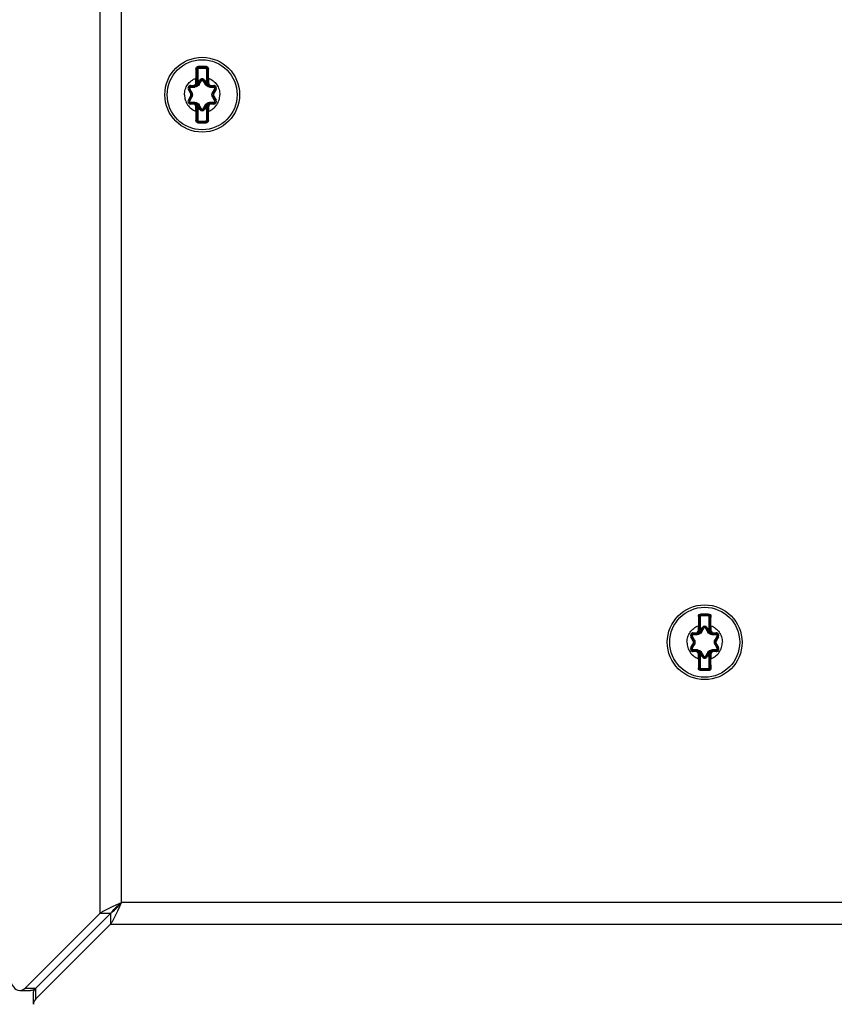
# Model space of a CAD drawing. Units: inches. Extents: x 0 to 697, y 0 to 220.
# Drawn here: x 62 to 65, y 178 to 183 of the extents above; entities that cross this region are included whole.
import ezdxf

# ---------------------------------------------------------------- set-up
doc = ezdxf.new("R2010")
doc.units = ezdxf.units.IN
doc.header["$LTSCALE"] = 18.7
doc.header["$MEASUREMENT"] = 0
doc.layers.get('0').update_dxf_attribs({"linetype": 'CONTINUOUS'})
doc.styles.get("Standard").update_dxf_attribs({"font": 'txt', "width": 0.8})
doc.dimstyles.new('DIMSTYLE_1', dxfattribs={"dimtxt": 1.5625, "dimasz": 1.875, "dimexe": 0.125, "dimexo": 0.0625, "dimgap": 0.078125, "dimtad": 0, "dimtih": 1, "dimtoh": 1, "dimzin": 4, "dimdsep": 46, "dimtxsty": 'STANDARD', "dimblk": '_FILLED', "dimblk1": '_FILLED', "dimblk2": '_FILLED', "dimcen": 0.09, "dimadec": 3, "dimazin": 1, "dimtfac": 1, "dimtdec": 3, "dimtofl": 0, "dimtmove": 0, "dimatfit": 3, "dimldrblk": '_FILLED', "dimfxl": 1, "dimtolj": 1, "dimtzin": 4, "dimarcsym": 0})

# ---------------------------------------------------------------- blocks, each defined once
blk = doc.blocks.new('_FILLED')
at = {"color": 0, "linetype": 'ByBlock'}
blk.add_solid([(0, 0), (-1, 0.1667), (-1, -0.1667)], dxfattribs=at)
blk = doc.blocks.new('*D37')
at = {"color": 2, "linetype": 'Continuous', "transparency": 16777216}
for p, q in [((59.2069, 180.0303), (59.2069, 171.8781)), ((57.3368, 176.4435), (57.3368, 171.8781)), ((57.3368, 173.1281), (49.6181, 173.1281)), ((59.2069, 173.1281), (64.2069, 173.1281))]:
    blk.add_line(p, q, dxfattribs=at)
at = {"color": 2, "linetype": 'Continuous', "transparency": 16777216, "xscale": 1.875, "yscale": 1.875, "zscale": 1.875}
blk.add_blockref('_FILLED', (57.3368, 173.1281), dxfattribs=at)
at = {"color": 2, "linetype": 'Continuous', "transparency": 16777216, "xscale": 1.875, "yscale": 1.875, "zscale": 1.875, "rotation": 180}
blk.add_blockref('_FILLED', (59.2069, 173.1281), dxfattribs=at)
at = {"color": 2, "linetype": 'Continuous', "transparency": 16777216, "insert": (48.8368, 173.9094), "char_height": 1.5625, "width": 5, "attachment_point": 3, "line_spacing_factor": 0.9}
blk.add_mtext('47.5', dxfattribs=at)

msp = doc.modelspace()

# ---------------------------------------------------------------- linework, layer by layer
at = {"color": 3, "linetype": 'Continuous'}
for p, q in [((61.966, 190.2361), (61.966, 178.7236)), ((62.0612, 178.7712), (62.0612, 190.1885)), ((62.0249, 178.7553), (62.0612, 178.7712)), ((62.0454, 178.7349), (62.0612, 178.7712)), ((72.2975, 178.7712), (62.0612, 178.7712)), ((61.966, 178.7236), (61.6386, 178.3962)), ((62.0136, 178.6759), (61.6862, 178.3485)), ((62.0136, 178.6759), (72.3451, 178.6759))]:
    msp.add_line(p, q, dxfattribs=at)
at = {"color": 7, "linetype": 'Continuous'}
for p, q in [((62.3919, 182.3673), (62.3919, 182.4263)), ((62.3919, 182.4263), (62.3959, 182.4263)), ((62.3959, 182.4263), (62.3959, 182.3673)), ((62.3997, 182.4391), (62.3998, 182.4342)), ((62.3998, 182.4342), (62.3998, 182.4302)), ((62.3998, 182.4342), (62.4313, 182.4342)), ((62.4313, 182.4302), (62.3998, 182.4302)), ((62.4314, 182.4391), (62.4313, 182.4342)), ((62.4313, 182.4342), (62.4313, 182.4302)), ((62.4353, 182.3673), (62.4353, 182.4263)), ((62.4392, 182.4263), (62.4353, 182.4263)), ((62.4392, 182.4263), (62.4392, 182.3673)), ((62.388, 182.3673), (62.388, 182.387)), ((62.388, 182.387), (62.3919, 182.387)), ((62.4431, 182.387), (62.4392, 182.387)), ((62.4431, 182.387), (62.4431, 182.3673)), ((62.3549, 182.3377), (62.3583, 182.3396)), ((62.3678, 182.3231), (62.3583, 182.3396)), ((62.3652, 182.3555), (62.3652, 182.3515)), ((62.3652, 182.3555), (62.3762, 182.3555)), ((62.3652, 182.3515), (62.3843, 182.3515)), ((62.3762, 182.3555), (62.3762, 182.3515)), ((62.3804, 182.3519), (62.3762, 182.3515)), ((62.3858, 182.3532), (62.3827, 182.3523)), ((62.388, 182.3673), (62.3959, 182.3673)), ((62.3978, 182.3581), (62.3947, 182.3606)), ((62.3957, 182.3621), (62.4053, 182.3786)), ((62.3957, 182.3621), (62.3991, 182.3601)), ((62.3991, 182.3601), (62.4087, 182.3767)), ((62.4053, 182.3786), (62.4087, 182.3767)), ((62.4258, 182.3786), (62.4224, 182.3767)), ((62.4224, 182.3767), (62.432, 182.3601)), ((62.4258, 182.3786), (62.4354, 182.3621)), ((62.4354, 182.3621), (62.432, 182.3601)), ((62.4364, 182.3606), (62.4333, 182.3581)), ((62.4431, 182.3673), (62.4353, 182.3673)), ((62.4485, 182.3523), (62.4454, 182.3532)), ((62.4469, 182.3515), (62.466, 182.3515)), ((62.4549, 182.3555), (62.4549, 182.3515)), ((62.4549, 182.3555), (62.466, 182.3555)), ((62.4728, 182.3396), (62.4633, 182.3231)), ((62.466, 182.3555), (62.466, 182.3515)), ((62.4763, 182.3377), (62.4728, 182.3396)), ((62.3644, 182.3211), (62.3549, 182.3377)), ((62.3549, 182.2913), (62.3644, 182.3079)), ((62.3583, 182.2894), (62.3678, 182.3059)), ((62.3644, 182.3211), (62.3678, 182.3231)), ((62.3644, 182.3079), (62.3678, 182.3059)), ((62.4667, 182.3211), (62.4633, 182.3231)), ((62.4667, 182.3079), (62.4633, 182.3059)), ((62.4633, 182.3059), (62.4728, 182.2894)), ((62.4763, 182.3377), (62.4667, 182.3211)), ((62.4667, 182.3079), (62.4763, 182.2913)), ((62.3549, 182.2913), (62.3583, 182.2894)), ((62.3652, 182.2735), (62.3652, 182.2775)), ((62.3652, 182.2775), (62.3843, 182.2775)), ((62.3762, 182.2735), (62.3652, 182.2735)), ((62.3762, 182.2735), (62.3762, 182.2775)), ((62.3827, 182.2766), (62.3858, 182.2757)), ((62.388, 182.242), (62.388, 182.2617)), ((62.388, 182.2617), (62.3959, 182.2617)), ((62.3919, 182.2027), (62.3919, 182.2617)), ((62.3947, 182.2684), (62.3978, 182.2708)), ((62.3957, 182.2669), (62.3991, 182.2689)), ((62.4053, 182.2503), (62.3957, 182.2669)), ((62.3959, 182.2617), (62.3959, 182.2027)), ((62.4087, 182.2523), (62.3991, 182.2689)), ((62.432, 182.2689), (62.4224, 182.2523)), ((62.4354, 182.2669), (62.4258, 182.2503)), ((62.4354, 182.2669), (62.432, 182.2689)), ((62.4333, 182.2708), (62.4364, 182.2684)), ((62.4353, 182.2027), (62.4353, 182.2617)), ((62.4431, 182.2617), (62.4353, 182.2617)), ((62.4392, 182.2617), (62.4392, 182.2027)), ((62.4431, 182.2617), (62.4431, 182.242)), ((62.4454, 182.2757), (62.4485, 182.2766)), ((62.4469, 182.2775), (62.466, 182.2775)), ((62.4507, 182.2771), (62.4549, 182.2775)), ((62.4549, 182.2735), (62.4549, 182.2775)), ((62.466, 182.2735), (62.4549, 182.2735)), ((62.466, 182.2735), (62.466, 182.2775)), ((62.4763, 182.2913), (62.4728, 182.2894)), ((62.388, 182.242), (62.3919, 182.242)), ((62.4053, 182.2503), (62.4087, 182.2523)), ((62.4258, 182.2503), (62.4224, 182.2523)), ((62.4431, 182.242), (62.4392, 182.242)), ((62.3919, 182.2027), (62.3959, 182.2027)), ((62.3997, 182.1899), (62.3998, 182.1948)), ((62.3998, 182.1948), (62.3998, 182.1987)), ((62.3998, 182.1987), (62.4313, 182.1987)), ((62.4313, 182.1948), (62.3998, 182.1948)), ((62.4313, 182.1948), (62.4313, 182.1987)), ((62.4314, 182.1899), (62.4313, 182.1948)), ((62.4392, 182.2027), (62.4353, 182.2027)), ((64.5967, 179.9657), (64.5967, 180.0247)), ((64.5967, 180.0247), (64.6006, 180.0247)), ((64.6006, 180.0247), (64.6006, 179.9657)), ((64.6044, 180.0375), (64.6045, 180.0326)), ((64.6045, 180.0326), (64.6045, 180.0287)), ((64.6045, 180.0326), (64.636, 180.0326)), ((64.636, 180.0287), (64.6045, 180.0287)), ((64.6362, 180.0375), (64.636, 180.0326)), ((64.636, 180.0326), (64.636, 180.0287)), ((64.64, 179.9657), (64.64, 180.0247)), ((64.6439, 180.0247), (64.64, 180.0247)), ((64.6439, 180.0247), (64.6439, 179.9657)), ((64.5927, 179.9657), (64.5927, 179.9854)), ((64.5927, 179.9854), (64.5967, 179.9854)), ((64.5927, 179.9657), (64.6006, 179.9657)), ((64.6005, 179.9605), (64.61, 179.9771)), ((64.6039, 179.9586), (64.6134, 179.9751)), ((64.61, 179.9771), (64.6134, 179.9751)), ((64.6306, 179.9771), (64.6272, 179.9751)), ((64.6272, 179.9751), (64.6367, 179.9586)), ((64.6306, 179.9771), (64.6401, 179.9605)), ((64.6478, 179.9657), (64.64, 179.9657)), ((64.6478, 179.9854), (64.6439, 179.9854)), ((64.6478, 179.9854), (64.6478, 179.9657)), ((64.5596, 179.9361), (64.563, 179.9381)), ((64.5691, 179.9195), (64.5596, 179.9361)), ((64.5726, 179.9215), (64.563, 179.9381)), ((64.5691, 179.9195), (64.5726, 179.9215)), ((64.5699, 179.9539), (64.5699, 179.95)), ((64.5699, 179.9539), (64.5809, 179.9539)), ((64.5699, 179.95), (64.589, 179.95)), ((64.5809, 179.9539), (64.5809, 179.95)), ((64.5851, 179.9503), (64.5809, 179.95)), ((64.5905, 179.9517), (64.5874, 179.9508)), ((64.6025, 179.9566), (64.5994, 179.959)), ((64.6005, 179.9605), (64.6039, 179.9586)), ((64.6401, 179.9605), (64.6367, 179.9586)), ((64.6412, 179.959), (64.6381, 179.9566)), ((64.6532, 179.9508), (64.6501, 179.9517)), ((64.6516, 179.95), (64.6707, 179.95)), ((64.6597, 179.9539), (64.6597, 179.95)), ((64.6597, 179.9539), (64.6707, 179.9539)), ((64.6776, 179.9381), (64.668, 179.9215)), ((64.6714, 179.9195), (64.668, 179.9215)), ((64.6707, 179.9539), (64.6707, 179.95)), ((64.681, 179.9361), (64.6714, 179.9195)), ((64.681, 179.9361), (64.6776, 179.9381)), ((64.5596, 179.8898), (64.5691, 179.9063)), ((64.5596, 179.8898), (64.563, 179.8878)), ((64.563, 179.8878), (64.5726, 179.9043)), ((64.5691, 179.9063), (64.5726, 179.9043)), ((64.6714, 179.9063), (64.668, 179.9043)), ((64.668, 179.9043), (64.6776, 179.8878)), ((64.6714, 179.9063), (64.681, 179.8898)), ((64.681, 179.8898), (64.6776, 179.8878)), ((64.5699, 179.8719), (64.5699, 179.8759)), ((64.5699, 179.8759), (64.589, 179.8759)), ((64.5809, 179.8719), (64.5699, 179.8719)), ((64.5809, 179.8719), (64.5809, 179.8759)), ((64.5874, 179.8751), (64.5905, 179.8742)), ((64.5927, 179.8404), (64.5927, 179.8601)), ((64.5927, 179.8601), (64.6006, 179.8601)), ((64.5927, 179.8404), (64.5967, 179.8404)), ((64.5967, 179.8011), (64.5967, 179.8601)), ((64.5994, 179.8668), (64.6025, 179.8693)), ((64.6005, 179.8653), (64.6039, 179.8673)), ((64.61, 179.8488), (64.6005, 179.8653)), ((64.6006, 179.8601), (64.6006, 179.8011)), ((64.6134, 179.8507), (64.6039, 179.8673)), ((64.61, 179.8488), (64.6134, 179.8507)), ((64.6367, 179.8673), (64.6272, 179.8507)), ((64.6306, 179.8488), (64.6272, 179.8507)), ((64.6401, 179.8653), (64.6306, 179.8488)), ((64.6401, 179.8653), (64.6367, 179.8673)), ((64.6381, 179.8693), (64.6412, 179.8668)), ((64.64, 179.8011), (64.64, 179.8601)), ((64.6478, 179.8601), (64.64, 179.8601)), ((64.6439, 179.8601), (64.6439, 179.8011)), ((64.6478, 179.8404), (64.6439, 179.8404)), ((64.6478, 179.8601), (64.6478, 179.8404)), ((64.6501, 179.8742), (64.6532, 179.8751)), ((64.6516, 179.8759), (64.6707, 179.8759)), ((64.6555, 179.8755), (64.6597, 179.8759)), ((64.6597, 179.8719), (64.6597, 179.8759)), ((64.6707, 179.8719), (64.6597, 179.8719)), ((64.6707, 179.8719), (64.6707, 179.8759)), ((64.5967, 179.8011), (64.6006, 179.8011)), ((64.6044, 179.7883), (64.6045, 179.7932)), ((64.6045, 179.7932), (64.6045, 179.7972)), ((64.6045, 179.7972), (64.636, 179.7972)), ((64.636, 179.7932), (64.6045, 179.7932)), ((64.636, 179.7932), (64.636, 179.7972)), ((64.6362, 179.7883), (64.636, 179.7932)), ((64.6439, 179.8011), (64.64, 179.8011)), ((62.0136, 178.7236), (61.6862, 178.3962)), ((62.0136, 178.7236), (61.966, 178.7236)), ((62.0136, 178.7236), (62.0136, 178.6759)), ((61.6149, 178.3852), (61.6625, 178.3852)), ((61.6386, 178.3962), (61.6862, 178.3962)), ((61.6752, 178.3248), (61.6752, 178.3724)), ((61.6862, 178.3485), (61.6862, 178.3962))]:
    msp.add_line(p, q, dxfattribs=at)
for centre, radius in [((62.4156, 182.3145), 0.164), ((62.4156, 182.3145), 0.1535), ((64.6203, 179.9129), 0.164), ((64.6203, 179.9129), 0.1535)]:
    msp.add_circle(centre, radius, dxfattribs=at)
for centre, radius, start, end in [((72.6165, 182.4559), 10.2287, 180.16141, 180.38598), ((62.3998, 182.4263), 0.00787, 90, 180.0014), ((62.3998, 182.4263), 0.00394, 90, 180), ((62.4156, 192.0773), 9.6382, 269.90563, 270.09437), ((62.4313, 182.4263), 0.00787, 0, 90.0006), ((62.4313, 182.4263), 0.00394, 0, 90), ((50.2073, 182.4655), 12.2361, 359.63244, 359.82017), ((62.4156, 182.3727), 0.0119, 30, 150), ((62.3652, 182.3436), 0.0119, 90, 210), ((62.3652, 182.3436), 0.00794, 90, 210), ((57.3207, 179.484), 5.794, 29.36625, 29.55657), ((62.3195, 188.1419), 5.7939, 270.44343, 270.63375), ((62.3762, 182.3673), 0.0157, 270, 0), ((62.3762, 182.3673), 0.0118, 270, 360), ((62.3755, 182.3815), 0.03, 279.3282, 283.7335), ((62.3843, 182.3687), 0.0172, 270.0001, 330), ((62.3762, 182.3673), 0.0197, 340.0334, 360), ((62.3843, 182.3687), 0.0133, 321.9638, 330), ((57.4168, 185.3115), 5.794, 329.36625, 329.55657), ((62.4156, 182.3727), 0.00794, 30, 150), ((67.4142, 185.3114), 5.7939, 210.44343, 210.63375), ((62.4469, 182.3687), 0.0172, 210, 270), ((62.4549, 182.3673), 0.0197, 180, 199.9662), ((62.4469, 182.3687), 0.0133, 210, 218.0356), ((62.4549, 182.3673), 0.0157, 180, 270), ((62.4549, 182.3673), 0.0118, 180, 270), ((62.5117, 188.142), 5.794, 269.36625, 269.55657), ((67.5103, 179.484), 5.7939, 150.44343, 150.63375), ((62.466, 182.3436), 0.0119, 330, 90), ((62.466, 182.3436), 0.00794, 330, 90), ((57.3209, 185.1449), 5.7939, 330.44343, 330.63375), ((62.3529, 182.3145), 0.0133, 330, 30), ((62.3529, 182.3145), 0.0172, 330, 30), ((67.5104, 185.145), 5.794, 209.36625, 209.55657), ((62.4782, 182.3145), 0.0172, 150, 210), ((62.4782, 182.3145), 0.0133, 150, 210), ((62.3652, 182.2854), 0.0119, 150, 270), ((62.3652, 182.2854), 0.00794, 150, 270), ((62.3195, 176.487), 5.794, 89.36625, 89.55657), ((62.3762, 182.2617), 0.0157, 0, 90), ((62.3762, 182.2617), 0.0118, 0, 90), ((62.3843, 182.2603), 0.0172, 30, 90), ((62.3762, 182.2617), 0.0197, 0, 19.9662), ((62.3843, 182.2603), 0.0133, 30, 38.0356), ((57.417, 179.3176), 5.7939, 30.44343, 30.63375), ((67.4143, 179.3175), 5.794, 149.36625, 149.55657), ((62.4469, 182.2603), 0.0172, 90.0001, 150), ((62.4549, 182.2617), 0.0197, 160.0334, 180), ((62.4469, 182.2603), 0.0133, 141.9638, 150), ((62.4549, 182.2617), 0.0157, 90, 180), ((62.4549, 182.2617), 0.0118, 90, 180), ((62.5117, 176.4871), 5.7939, 90.44343, 90.63375), ((62.4556, 182.2475), 0.03, 99.3282, 103.7335), ((62.466, 182.2854), 0.0119, 270, 30), ((62.466, 182.2854), 0.00794, 270, 30), ((74.6238, 182.1635), 12.2361, 179.63244, 179.82017), ((62.4156, 182.2563), 0.0119, 210, 330), ((62.4156, 182.2563), 0.00794, 210, 330), ((52.2146, 182.1731), 10.2287, 0.16141, 0.38598), ((62.3998, 182.2027), 0.00787, 180, 270.0006), ((62.3998, 182.2027), 0.00394, 180, 270), ((62.4156, 172.5517), 9.6382, 89.90563, 90.09437), ((62.4313, 182.2027), 0.00787, 270, 0.0014), ((62.4313, 182.2027), 0.00394, 270, 360), ((74.8212, 180.0543), 10.2287, 180.16141, 180.38598), ((64.6045, 180.0247), 0.00787, 90, 180.0014), ((64.6045, 180.0247), 0.00394, 90, 180), ((64.6203, 189.6757), 9.6382, 269.90563, 270.09437), ((64.636, 180.0247), 0.00787, 0, 90.0006), ((64.636, 180.0247), 0.00394, 0, 90), ((52.412, 180.0639), 12.2361, 359.63244, 359.82017), ((64.5809, 179.9657), 0.0157, 270, 0), ((64.5809, 179.9657), 0.0118, 270, 360), ((64.5809, 179.9657), 0.0197, 340.0334, 360), ((59.6216, 182.9099), 5.794, 329.36625, 329.55657), ((64.6203, 179.9711), 0.0119, 30, 150), ((64.6203, 179.9711), 0.00794, 30, 150), ((69.6189, 182.9098), 5.7939, 210.44343, 210.63375), ((64.6597, 179.9657), 0.0197, 180, 199.9662), ((64.6597, 179.9657), 0.0157, 180, 270), ((64.6597, 179.9657), 0.0118, 180, 270), ((64.5699, 179.942), 0.0119, 90, 210), ((64.5699, 179.942), 0.00794, 90, 210), ((59.5255, 177.0824), 5.794, 29.36625, 29.55657), ((64.5242, 185.7403), 5.7939, 270.44343, 270.63375), ((64.5577, 179.9129), 0.0172, 330, 30), ((64.5802, 179.98), 0.03, 279.3282, 283.7335), ((64.589, 179.9672), 0.0172, 270.0001, 330), ((64.589, 179.9672), 0.0133, 321.9638, 330), ((64.6516, 179.9672), 0.0172, 210, 270), ((64.6516, 179.9672), 0.0133, 210, 218.0356), ((64.7164, 185.7404), 5.794, 269.36625, 269.55657), ((69.715, 177.0825), 5.7939, 150.44343, 150.63375), ((64.6829, 179.9129), 0.0172, 150, 210), ((64.6707, 179.942), 0.0119, 330, 90), ((64.6707, 179.942), 0.00794, 330, 90), ((64.5699, 179.8838), 0.0119, 150, 270), ((64.5699, 179.8838), 0.00794, 150, 270), ((59.5256, 182.7434), 5.7939, 330.44343, 330.63375), ((64.5242, 174.0854), 5.794, 89.36625, 89.55657), ((64.5577, 179.9129), 0.0133, 330, 30), ((64.7164, 174.0856), 5.7939, 90.44343, 90.63375), ((69.7151, 182.7435), 5.794, 209.36625, 209.55657), ((64.6829, 179.9129), 0.0133, 150, 210), ((64.6707, 179.8838), 0.0119, 270, 30), ((64.6707, 179.8838), 0.00794, 270, 30), ((64.5809, 179.8601), 0.0157, 0, 90), ((64.5809, 179.8601), 0.0118, 0, 90), ((64.589, 179.8587), 0.0172, 30, 90), ((76.8286, 179.7619), 12.2361, 179.63244, 179.82017), ((64.5809, 179.8601), 0.0197, 0, 19.9662), ((64.589, 179.8587), 0.0133, 30, 38.0356), ((59.6217, 176.916), 5.7939, 30.44343, 30.63375), ((64.6203, 179.8547), 0.0119, 210, 330), ((64.6203, 179.8547), 0.00794, 210, 330), ((69.619, 176.9159), 5.794, 149.36625, 149.55657), ((64.6516, 179.8587), 0.0172, 90.0001, 150), ((64.6597, 179.8601), 0.0197, 160.0334, 180), ((64.6516, 179.8587), 0.0133, 141.9638, 150), ((64.6597, 179.8601), 0.0157, 90, 180), ((64.6597, 179.8601), 0.0118, 90, 180), ((54.4194, 179.7715), 10.2287, 0.16141, 0.38598), ((64.6603, 179.8459), 0.03, 99.3282, 103.7335), ((64.6045, 179.8011), 0.00787, 180, 270.0006), ((64.6045, 179.8011), 0.00394, 180, 270), ((64.636, 179.8011), 0.00787, 270, 0.0014), ((64.636, 179.8011), 0.00394, 270, 360), ((64.6203, 170.1501), 9.6382, 89.90563, 90.09437)]:
    msp.add_arc(centre, radius, start, end, dxfattribs=at)
for points, knots in [([(62.3878, 182.4271), (62.3878, 182.4301), (62.3903, 182.4365), (62.3966, 182.4391), (62.3997, 182.4391)], [0, 0, 0, 0, 0.496994, 1, 1, 1, 1]), ([(62.3878, 182.4271), (62.3888, 182.4271), (62.3901, 182.427), (62.3914, 182.4267), (62.3919, 182.4264), (62.3919, 182.4263)], [0, 0, 0, 0, 0.678522, 0.897164, 1, 1, 1, 1]), ([(62.4314, 182.4391), (62.4345, 182.4391), (62.4409, 182.4365), (62.4433, 182.4301), (62.4433, 182.4271)], [0, 0, 0, 0, 0.503003, 1, 1, 1, 1]), ([(62.4433, 182.4271), (62.4423, 182.4271), (62.441, 182.427), (62.4397, 182.4267), (62.4392, 182.4264), (62.4392, 182.4263)], [0, 0, 0, 0, 0.678528, 0.897165, 1, 1, 1, 1]), ([(62.338, 182.3145), (62.338, 182.3223), (62.3404, 182.3379), (62.3507, 182.3592), (62.3669, 182.3765), (62.3807, 182.3842), (62.388, 182.387)], [0, 0, 0, 0, 0.25, 0.500001, 0.750001, 1, 1, 1, 1]), ([(62.4431, 182.387), (62.4504, 182.3842), (62.4642, 182.3765), (62.4804, 182.3592), (62.4908, 182.3379), (62.4931, 182.3223), (62.4931, 182.3145)], [0, 0, 0, 0, 0.249999, 0.499999, 0.75, 1, 1, 1, 1]), ([(62.3583, 182.3396), (62.3581, 182.3399), (62.3594, 182.3411), (62.3601, 182.3416), (62.3608, 182.3421)], [0, 0, 0, 0, 0.314246, 1, 1, 1, 1]), ([(62.3643, 182.3482), (62.363, 182.3481), (62.3601, 182.3465), (62.3601, 182.3432), (62.3608, 182.3421)], [0, 0, 0, 0, 0.5, 1, 1, 1, 1]), ([(62.3652, 182.3515), (62.3648, 182.3515), (62.3644, 182.3499), (62.3643, 182.349), (62.3643, 182.3482)], [0, 0, 0, 0, 0.31424, 1, 1, 1, 1]), ([(62.4023, 182.3591), (62.4004, 182.3559), (62.3948, 182.3505), (62.3873, 182.3484), (62.3836, 182.3483)], [0, 0, 0, 0, 0.500034, 1, 1, 1, 1]), ([(62.3843, 182.3515), (62.3839, 182.3515), (62.3837, 182.3499), (62.3836, 182.3491), (62.3836, 182.3483)], [0, 0, 0, 0, 0.304582, 1, 1, 1, 1]), ([(62.3858, 182.3532), (62.3857, 182.353), (62.3854, 182.3523), (62.3848, 182.3515), (62.3843, 182.3515)], [0, 0, 0, 0, 0.32856, 1, 1, 1, 1]), ([(62.3991, 182.3601), (62.3993, 182.3604), (62.4008, 182.3598), (62.4016, 182.3595), (62.4023, 182.3591)], [0, 0, 0, 0, 0.304583, 1, 1, 1, 1]), ([(62.4087, 182.3767), (62.4089, 182.377), (62.4105, 182.3765), (62.4113, 182.3761), (62.412, 182.3757)], [0, 0, 0, 0, 0.314246, 1, 1, 1, 1]), ([(62.4224, 182.3767), (62.4223, 182.377), (62.4207, 182.3765), (62.4198, 182.3761), (62.4191, 182.3757)], [0, 0, 0, 0, 0.314238, 1, 1, 1, 1]), ([(62.432, 182.3601), (62.4318, 182.3604), (62.4303, 182.3598), (62.4295, 182.3595), (62.4289, 182.3591)], [0, 0, 0, 0, 0.304582, 1, 1, 1, 1]), ([(62.4476, 182.3483), (62.4439, 182.3484), (62.4363, 182.3505), (62.4308, 182.3559), (62.4289, 182.3591)], [0, 0, 0, 0, 0.500149, 1, 1, 1, 1]), ([(62.4454, 182.3532), (62.4454, 182.353), (62.4457, 182.3523), (62.4464, 182.3515), (62.4469, 182.3515)], [0, 0, 0, 0, 0.328568, 1, 1, 1, 1]), ([(62.4469, 182.3515), (62.4472, 182.3515), (62.4474, 182.3499), (62.4476, 182.3491), (62.4476, 182.3483)], [0, 0, 0, 0, 0.304584, 1, 1, 1, 1]), ([(62.466, 182.3515), (62.4663, 182.3515), (62.4667, 182.3499), (62.4668, 182.349), (62.4668, 182.3482)], [0, 0, 0, 0, 0.314246, 1, 1, 1, 1]), ([(62.4703, 182.3421), (62.471, 182.3432), (62.471, 182.3465), (62.4682, 182.3481), (62.4668, 182.3482)], [0, 0, 0, 0, 0.5, 1, 1, 1, 1]), ([(62.4728, 182.3396), (62.473, 182.3399), (62.4718, 182.3411), (62.471, 182.3416), (62.4703, 182.3421)], [0, 0, 0, 0, 0.31424, 1, 1, 1, 1]), ([(62.338, 182.3145), (62.338, 182.3067), (62.3404, 182.2911), (62.3507, 182.2698), (62.3669, 182.2525), (62.3807, 182.2448), (62.388, 182.242)], [0, 0, 0, 0, 0.25, 0.500001, 0.750001, 1, 1, 1, 1]), ([(62.3678, 182.3231), (62.3677, 182.3234), (62.3689, 182.3244), (62.3696, 182.3249), (62.3703, 182.3253)], [0, 0, 0, 0, 0.304583, 1, 1, 1, 1]), ([(62.3678, 182.3059), (62.3677, 182.3056), (62.3689, 182.3046), (62.3696, 182.3041), (62.3703, 182.3037)], [0, 0, 0, 0, 0.304582, 1, 1, 1, 1]), ([(62.3703, 182.3253), (62.3721, 182.3221), (62.374, 182.3145), (62.3721, 182.3069), (62.3703, 182.3037)], [0, 0, 0, 0, 0.499987, 1, 1, 1, 1]), ([(62.4431, 182.242), (62.4504, 182.2448), (62.4642, 182.2525), (62.4804, 182.2698), (62.4908, 182.2911), (62.4931, 182.3067), (62.4931, 182.3145)], [0, 0, 0, 0, 0.249999, 0.499999, 0.75, 1, 1, 1, 1]), ([(62.4609, 182.3037), (62.4591, 182.3069), (62.4571, 182.3145), (62.4591, 182.3221), (62.4609, 182.3253)], [0, 0, 0, 0, 0.499987, 1, 1, 1, 1]), ([(62.4633, 182.3231), (62.4635, 182.3234), (62.4622, 182.3244), (62.4615, 182.3249), (62.4609, 182.3253)], [0, 0, 0, 0, 0.304582, 1, 1, 1, 1]), ([(62.4633, 182.3059), (62.4635, 182.3056), (62.4622, 182.3046), (62.4615, 182.3041), (62.4609, 182.3037)], [0, 0, 0, 0, 0.304583, 1, 1, 1, 1]), ([(62.3583, 182.2894), (62.3581, 182.289), (62.3594, 182.2879), (62.3601, 182.2874), (62.3608, 182.2869)], [0, 0, 0, 0, 0.31424, 1, 1, 1, 1]), ([(62.3608, 182.2869), (62.3601, 182.2858), (62.3601, 182.2825), (62.363, 182.2808), (62.3643, 182.2808)], [0, 0, 0, 0, 0.5, 1, 1, 1, 1]), ([(62.3652, 182.2775), (62.3648, 182.2775), (62.3644, 182.2791), (62.3643, 182.28), (62.3643, 182.2808)], [0, 0, 0, 0, 0.314246, 1, 1, 1, 1]), ([(62.3836, 182.2806), (62.3873, 182.2806), (62.3948, 182.2785), (62.4004, 182.273), (62.4023, 182.2698)], [0, 0, 0, 0, 0.500149, 1, 1, 1, 1]), ([(62.3843, 182.2775), (62.3839, 182.2775), (62.3837, 182.2791), (62.3836, 182.2799), (62.3836, 182.2806)], [0, 0, 0, 0, 0.304584, 1, 1, 1, 1]), ([(62.3858, 182.2757), (62.3857, 182.276), (62.3854, 182.2767), (62.3848, 182.2775), (62.3843, 182.2775)], [0, 0, 0, 0, 0.328568, 1, 1, 1, 1]), ([(62.3991, 182.2689), (62.3993, 182.2686), (62.4008, 182.2692), (62.4016, 182.2695), (62.4023, 182.2698)], [0, 0, 0, 0, 0.304582, 1, 1, 1, 1]), ([(62.4087, 182.2523), (62.4089, 182.252), (62.4105, 182.2525), (62.4113, 182.2529), (62.412, 182.2533)], [0, 0, 0, 0, 0.314238, 1, 1, 1, 1]), ([(62.4224, 182.2523), (62.4223, 182.252), (62.4207, 182.2525), (62.4198, 182.2529), (62.4191, 182.2533)], [0, 0, 0, 0, 0.314246, 1, 1, 1, 1]), ([(62.4289, 182.2698), (62.4308, 182.273), (62.4363, 182.2785), (62.4439, 182.2806), (62.4476, 182.2806)], [0, 0, 0, 0, 0.500034, 1, 1, 1, 1]), ([(62.432, 182.2689), (62.4318, 182.2686), (62.4303, 182.2692), (62.4295, 182.2695), (62.4289, 182.2698)], [0, 0, 0, 0, 0.304583, 1, 1, 1, 1]), ([(62.4454, 182.2757), (62.4454, 182.276), (62.4457, 182.2767), (62.4464, 182.2775), (62.4469, 182.2775)], [0, 0, 0, 0, 0.32856, 1, 1, 1, 1]), ([(62.4469, 182.2775), (62.4472, 182.2775), (62.4474, 182.2791), (62.4476, 182.2799), (62.4476, 182.2806)], [0, 0, 0, 0, 0.304582, 1, 1, 1, 1]), ([(62.466, 182.2775), (62.4663, 182.2775), (62.4667, 182.2791), (62.4668, 182.28), (62.4668, 182.2808)], [0, 0, 0, 0, 0.31424, 1, 1, 1, 1]), ([(62.4668, 182.2808), (62.4682, 182.2808), (62.471, 182.2825), (62.471, 182.2858), (62.4703, 182.2869)], [0, 0, 0, 0, 0.5, 1, 1, 1, 1]), ([(62.4728, 182.2894), (62.473, 182.289), (62.4718, 182.2879), (62.471, 182.2874), (62.4703, 182.2869)], [0, 0, 0, 0, 0.314246, 1, 1, 1, 1]), ([(62.3878, 182.2019), (62.3888, 182.2019), (62.3901, 182.202), (62.3914, 182.2023), (62.3919, 182.2025), (62.3919, 182.2027)], [0, 0, 0, 0, 0.678528, 0.897165, 1, 1, 1, 1]), ([(62.3997, 182.1899), (62.3966, 182.1899), (62.3903, 182.1925), (62.3878, 182.1989), (62.3878, 182.2019)], [0, 0, 0, 0, 0.503003, 1, 1, 1, 1]), ([(62.4433, 182.2019), (62.4433, 182.1989), (62.4409, 182.1925), (62.4345, 182.1899), (62.4314, 182.1899)], [0, 0, 0, 0, 0.496994, 1, 1, 1, 1]), ([(62.4433, 182.2019), (62.4423, 182.2019), (62.441, 182.202), (62.4397, 182.2023), (62.4392, 182.2025), (62.4392, 182.2027)], [0, 0, 0, 0, 0.678522, 0.897164, 1, 1, 1, 1]), ([(64.5925, 180.0255), (64.5925, 180.0285), (64.595, 180.0349), (64.6013, 180.0375), (64.6044, 180.0375)], [0, 0, 0, 0, 0.496994, 1, 1, 1, 1]), ([(64.5925, 180.0255), (64.5935, 180.0255), (64.5949, 180.0254), (64.5962, 180.0252), (64.5967, 180.0249), (64.5967, 180.0247)], [0, 0, 0, 0, 0.678522, 0.897164, 1, 1, 1, 1]), ([(64.6362, 180.0375), (64.6392, 180.0375), (64.6456, 180.0349), (64.6481, 180.0285), (64.648, 180.0255)], [0, 0, 0, 0, 0.503003, 1, 1, 1, 1]), ([(64.648, 180.0255), (64.6471, 180.0255), (64.6457, 180.0254), (64.6444, 180.0252), (64.6439, 180.0249), (64.6439, 180.0247)], [0, 0, 0, 0, 0.678528, 0.897165, 1, 1, 1, 1]), ([(64.5427, 179.9129), (64.5427, 179.9207), (64.5451, 179.9363), (64.5555, 179.9576), (64.5717, 179.9749), (64.5855, 179.9826), (64.5927, 179.9854)], [0, 0, 0, 0, 0.25, 0.500001, 0.750001, 1, 1, 1, 1]), ([(64.6134, 179.9751), (64.6136, 179.9754), (64.6152, 179.9749), (64.6161, 179.9745), (64.6168, 179.9741)], [0, 0, 0, 0, 0.314246, 1, 1, 1, 1]), ([(64.6272, 179.9751), (64.627, 179.9754), (64.6254, 179.9749), (64.6245, 179.9745), (64.6238, 179.9741)], [0, 0, 0, 0, 0.314238, 1, 1, 1, 1]), ([(64.6478, 179.9854), (64.6551, 179.9826), (64.6689, 179.9749), (64.6851, 179.9576), (64.6955, 179.9363), (64.6978, 179.9207), (64.6978, 179.9129)], [0, 0, 0, 0, 0.249999, 0.499999, 0.75, 1, 1, 1, 1]), ([(64.563, 179.9381), (64.5628, 179.9384), (64.5641, 179.9395), (64.5648, 179.94), (64.5655, 179.9405)], [0, 0, 0, 0, 0.314246, 1, 1, 1, 1]), ([(64.569, 179.9466), (64.5677, 179.9466), (64.5648, 179.9449), (64.5648, 179.9417), (64.5655, 179.9405)], [0, 0, 0, 0, 0.5, 1, 1, 1, 1]), ([(64.5699, 179.95), (64.5695, 179.95), (64.5692, 179.9483), (64.5691, 179.9474), (64.569, 179.9466)], [0, 0, 0, 0, 0.31424, 1, 1, 1, 1]), ([(64.5726, 179.9215), (64.5724, 179.9218), (64.5737, 179.9228), (64.5743, 179.9233), (64.575, 179.9237)], [0, 0, 0, 0, 0.304583, 1, 1, 1, 1]), ([(64.575, 179.9237), (64.5768, 179.9205), (64.5788, 179.9129), (64.5768, 179.9054), (64.575, 179.9021)], [0, 0, 0, 0, 0.499987, 1, 1, 1, 1]), ([(64.607, 179.9576), (64.6051, 179.9544), (64.5995, 179.9489), (64.592, 179.9468), (64.5883, 179.9468)], [0, 0, 0, 0, 0.500034, 1, 1, 1, 1]), ([(64.589, 179.95), (64.5886, 179.95), (64.5884, 179.9484), (64.5883, 179.9475), (64.5883, 179.9468)], [0, 0, 0, 0, 0.304582, 1, 1, 1, 1]), ([(64.5905, 179.9517), (64.5904, 179.9514), (64.5902, 179.9507), (64.5895, 179.95), (64.589, 179.95)], [0, 0, 0, 0, 0.32856, 1, 1, 1, 1]), ([(64.6039, 179.9586), (64.604, 179.9588), (64.6055, 179.9582), (64.6063, 179.9579), (64.607, 179.9576)], [0, 0, 0, 0, 0.304583, 1, 1, 1, 1]), ([(64.6367, 179.9586), (64.6365, 179.9588), (64.6351, 179.9582), (64.6343, 179.9579), (64.6336, 179.9576)], [0, 0, 0, 0, 0.304582, 1, 1, 1, 1]), ([(64.6523, 179.9468), (64.6486, 179.9468), (64.6411, 179.9489), (64.6355, 179.9544), (64.6336, 179.9576)], [0, 0, 0, 0, 0.500149, 1, 1, 1, 1]), ([(64.6501, 179.9517), (64.6502, 179.9514), (64.6504, 179.9507), (64.6511, 179.95), (64.6516, 179.95)], [0, 0, 0, 0, 0.328568, 1, 1, 1, 1]), ([(64.6516, 179.95), (64.6519, 179.95), (64.6521, 179.9484), (64.6523, 179.9475), (64.6523, 179.9468)], [0, 0, 0, 0, 0.304584, 1, 1, 1, 1]), ([(64.6656, 179.9021), (64.6638, 179.9054), (64.6618, 179.9129), (64.6638, 179.9205), (64.6656, 179.9237)], [0, 0, 0, 0, 0.499987, 1, 1, 1, 1]), ([(64.668, 179.9215), (64.6682, 179.9218), (64.6669, 179.9228), (64.6663, 179.9233), (64.6656, 179.9237)], [0, 0, 0, 0, 0.304582, 1, 1, 1, 1]), ([(64.6707, 179.95), (64.6711, 179.95), (64.6714, 179.9483), (64.6715, 179.9474), (64.6715, 179.9466)], [0, 0, 0, 0, 0.314246, 1, 1, 1, 1]), ([(64.6751, 179.9405), (64.6757, 179.9417), (64.6758, 179.9449), (64.6729, 179.9466), (64.6715, 179.9466)], [0, 0, 0, 0, 0.5, 1, 1, 1, 1]), ([(64.6776, 179.9381), (64.6778, 179.9384), (64.6765, 179.9395), (64.6758, 179.94), (64.6751, 179.9405)], [0, 0, 0, 0, 0.31424, 1, 1, 1, 1]), ([(64.5427, 179.9129), (64.5427, 179.9051), (64.5451, 179.8895), (64.5555, 179.8682), (64.5717, 179.851), (64.5855, 179.8432), (64.5927, 179.8404)], [0, 0, 0, 0, 0.25, 0.500001, 0.750001, 1, 1, 1, 1]), ([(64.563, 179.8878), (64.5628, 179.8875), (64.5641, 179.8863), (64.5648, 179.8858), (64.5655, 179.8854)], [0, 0, 0, 0, 0.31424, 1, 1, 1, 1]), ([(64.5655, 179.8854), (64.5648, 179.8842), (64.5648, 179.8809), (64.5677, 179.8793), (64.569, 179.8793)], [0, 0, 0, 0, 0.5, 1, 1, 1, 1]), ([(64.5699, 179.8759), (64.5695, 179.8759), (64.5692, 179.8775), (64.5691, 179.8784), (64.569, 179.8793)], [0, 0, 0, 0, 0.314246, 1, 1, 1, 1]), ([(64.5726, 179.9043), (64.5724, 179.904), (64.5737, 179.9031), (64.5743, 179.9025), (64.575, 179.9021)], [0, 0, 0, 0, 0.304582, 1, 1, 1, 1]), ([(64.5883, 179.8791), (64.592, 179.879), (64.5995, 179.8769), (64.6051, 179.8715), (64.607, 179.8683)], [0, 0, 0, 0, 0.500149, 1, 1, 1, 1]), ([(64.589, 179.8759), (64.5886, 179.8759), (64.5884, 179.8775), (64.5883, 179.8783), (64.5883, 179.8791)], [0, 0, 0, 0, 0.304584, 1, 1, 1, 1]), ([(64.6336, 179.8683), (64.6355, 179.8715), (64.6411, 179.8769), (64.6486, 179.879), (64.6523, 179.8791)], [0, 0, 0, 0, 0.500034, 1, 1, 1, 1]), ([(64.6478, 179.8404), (64.6551, 179.8432), (64.6689, 179.851), (64.6851, 179.8682), (64.6955, 179.8895), (64.6978, 179.9051), (64.6978, 179.9129)], [0, 0, 0, 0, 0.249999, 0.499999, 0.75, 1, 1, 1, 1]), ([(64.6516, 179.8759), (64.6519, 179.8759), (64.6521, 179.8775), (64.6523, 179.8783), (64.6523, 179.8791)], [0, 0, 0, 0, 0.304582, 1, 1, 1, 1]), ([(64.668, 179.9043), (64.6682, 179.904), (64.6669, 179.9031), (64.6663, 179.9025), (64.6656, 179.9021)], [0, 0, 0, 0, 0.304583, 1, 1, 1, 1]), ([(64.6707, 179.8759), (64.6711, 179.8759), (64.6714, 179.8775), (64.6715, 179.8784), (64.6715, 179.8793)], [0, 0, 0, 0, 0.31424, 1, 1, 1, 1]), ([(64.6715, 179.8793), (64.6729, 179.8793), (64.6758, 179.8809), (64.6757, 179.8842), (64.6751, 179.8854)], [0, 0, 0, 0, 0.5, 1, 1, 1, 1]), ([(64.6776, 179.8878), (64.6778, 179.8875), (64.6765, 179.8863), (64.6758, 179.8858), (64.6751, 179.8854)], [0, 0, 0, 0, 0.314246, 1, 1, 1, 1]), ([(64.5905, 179.8742), (64.5904, 179.8744), (64.5902, 179.8751), (64.5895, 179.8759), (64.589, 179.8759)], [0, 0, 0, 0, 0.328568, 1, 1, 1, 1]), ([(64.6039, 179.8673), (64.604, 179.867), (64.6055, 179.8676), (64.6063, 179.8679), (64.607, 179.8683)], [0, 0, 0, 0, 0.304582, 1, 1, 1, 1]), ([(64.6134, 179.8507), (64.6136, 179.8504), (64.6152, 179.8509), (64.6161, 179.8513), (64.6168, 179.8517)], [0, 0, 0, 0, 0.314238, 1, 1, 1, 1]), ([(64.6272, 179.8507), (64.627, 179.8504), (64.6254, 179.8509), (64.6245, 179.8513), (64.6238, 179.8517)], [0, 0, 0, 0, 0.314246, 1, 1, 1, 1]), ([(64.6367, 179.8673), (64.6365, 179.867), (64.6351, 179.8676), (64.6343, 179.8679), (64.6336, 179.8683)], [0, 0, 0, 0, 0.304583, 1, 1, 1, 1]), ([(64.6501, 179.8742), (64.6502, 179.8744), (64.6504, 179.8751), (64.6511, 179.8759), (64.6516, 179.8759)], [0, 0, 0, 0, 0.32856, 1, 1, 1, 1]), ([(64.5925, 179.8003), (64.5935, 179.8003), (64.5949, 179.8004), (64.5962, 179.8007), (64.5967, 179.801), (64.5967, 179.8011)], [0, 0, 0, 0, 0.678528, 0.897165, 1, 1, 1, 1]), ([(64.6044, 179.7883), (64.6013, 179.7883), (64.595, 179.7909), (64.5925, 179.7973), (64.5925, 179.8003)], [0, 0, 0, 0, 0.503003, 1, 1, 1, 1]), ([(64.648, 179.8003), (64.6481, 179.7973), (64.6456, 179.7909), (64.6392, 179.7883), (64.6362, 179.7883)], [0, 0, 0, 0, 0.496994, 1, 1, 1, 1]), ([(64.648, 179.8003), (64.6471, 179.8003), (64.6457, 179.8004), (64.6444, 179.8007), (64.6439, 179.801), (64.6439, 179.8011)], [0, 0, 0, 0, 0.678522, 0.897164, 1, 1, 1, 1]), ([(62.0136, 178.7236), (62.0165, 178.7277), (62.0307, 178.7453), (62.048, 178.7598), (62.0612, 178.7712)], [0, 0, 0, 0, 0.224972, 1, 1, 1, 1]), ([(62.0136, 178.7236), (62.0178, 178.7264), (62.0353, 178.7406), (62.0499, 178.758), (62.0612, 178.7712)], [0, 0, 0, 0, 0.224972, 1, 1, 1, 1])]:
    msp.add_open_spline(points, degree=3, knots=knots, dxfattribs=at)
for points in [[(62.3947, 182.3606), (62.3928, 182.3572), (62.3894, 182.3544), (62.3858, 182.3532)], [(62.4156, 182.3777), (62.4142, 182.3777), (62.4127, 182.3769), (62.412, 182.3757)], [(62.4191, 182.3757), (62.4184, 182.3769), (62.4169, 182.3777), (62.4156, 182.3777)], [(62.4454, 182.3532), (62.4417, 182.3544), (62.4383, 182.3572), (62.4364, 182.3606)], [(62.4549, 182.3515), (62.4528, 182.3515), (62.4506, 182.3518), (62.4485, 182.3523)], [(62.3762, 182.2775), (62.3784, 182.2775), (62.3805, 182.2772), (62.3827, 182.2766)], [(62.3858, 182.2757), (62.3894, 182.2745), (62.3928, 182.2718), (62.3947, 182.2684)], [(62.412, 182.2533), (62.4127, 182.2521), (62.4142, 182.2513), (62.4156, 182.2513)], [(62.4156, 182.2513), (62.4169, 182.2513), (62.4184, 182.2521), (62.4191, 182.2533)], [(62.4364, 182.2684), (62.4383, 182.2718), (62.4417, 182.2745), (62.4454, 182.2757)], [(64.6203, 179.9761), (64.6189, 179.9761), (64.6175, 179.9753), (64.6168, 179.9741)], [(64.6238, 179.9741), (64.6231, 179.9753), (64.6216, 179.9761), (64.6203, 179.9761)], [(64.5994, 179.959), (64.5975, 179.9556), (64.5941, 179.9529), (64.5905, 179.9517)], [(64.6501, 179.9517), (64.6464, 179.9529), (64.643, 179.9556), (64.6412, 179.959)], [(64.6597, 179.95), (64.6575, 179.95), (64.6553, 179.9503), (64.6532, 179.9508)], [(64.5809, 179.8759), (64.5831, 179.8759), (64.5853, 179.8756), (64.5874, 179.8751)], [(64.5905, 179.8742), (64.5941, 179.873), (64.5975, 179.8702), (64.5994, 179.8668)], [(64.6168, 179.8517), (64.6175, 179.8505), (64.6189, 179.8497), (64.6203, 179.8497)], [(64.6203, 179.8497), (64.6216, 179.8497), (64.6231, 179.8505), (64.6238, 179.8517)], [(64.6412, 179.8668), (64.643, 179.8702), (64.6464, 179.873), (64.6501, 179.8742)], [(61.6862, 178.3962), (61.68, 178.39), (61.6712, 178.3852), (61.6625, 178.3852)], [(61.6752, 178.3724), (61.6752, 178.3812), (61.68, 178.39), (61.6862, 178.3962)]]:
    msp.add_open_spline(points, degree=3, dxfattribs=at)
at = {"color": 3, "linetype": 'Continuous'}
for points, knots in [([(61.966, 178.7236), (61.9699, 178.7264), (61.9887, 178.7385), (62.0089, 178.7481), (62.0249, 178.7553)], [0, 0, 0, 0, 0.215244, 1, 1, 1, 1]), ([(62.0136, 178.6759), (62.0164, 178.6798), (62.0286, 178.6986), (62.0381, 178.7189), (62.0454, 178.7349)], [0, 0, 0, 0, 0.215244, 1, 1, 1, 1]), ([(61.5683, 178.4639), (61.5683, 178.4538), (61.5707, 178.4237), (61.5932, 178.3852), (61.6149, 178.3852)], [0, 0, 0, 0, 0.318567, 1, 1, 1, 1])]:
    msp.add_open_spline(points, degree=3, knots=knots, dxfattribs=at)
for points in [[(61.6149, 178.3852), (61.6236, 178.3852), (61.6324, 178.39), (61.6386, 178.3962)], [(61.6862, 178.3485), (61.68, 178.3424), (61.6752, 178.3335), (61.6752, 178.3248)]]:
    msp.add_open_spline(points, degree=3, dxfattribs=at)

# ---------------------------------------------------------------- dimensions: what is measured, and where the dimension line sits
at = {"color": 2, "linetype": 'Continuous'}
dim = msp.add_linear_dim(base=(57.3368, 173.1281), p1=(59.2069, 180.0928), p2=(57.3368, 176.506), angle=180, dimstyle='DIMSTYLE_1', dxfattribs=at)
dim.commit()
dim.dimension.update_dxf_attribs({"geometry": '*D37', "text_midpoint": (46.3759, 173.1281), "dimtype": 160})

doc.saveas('drawing.dxf')
